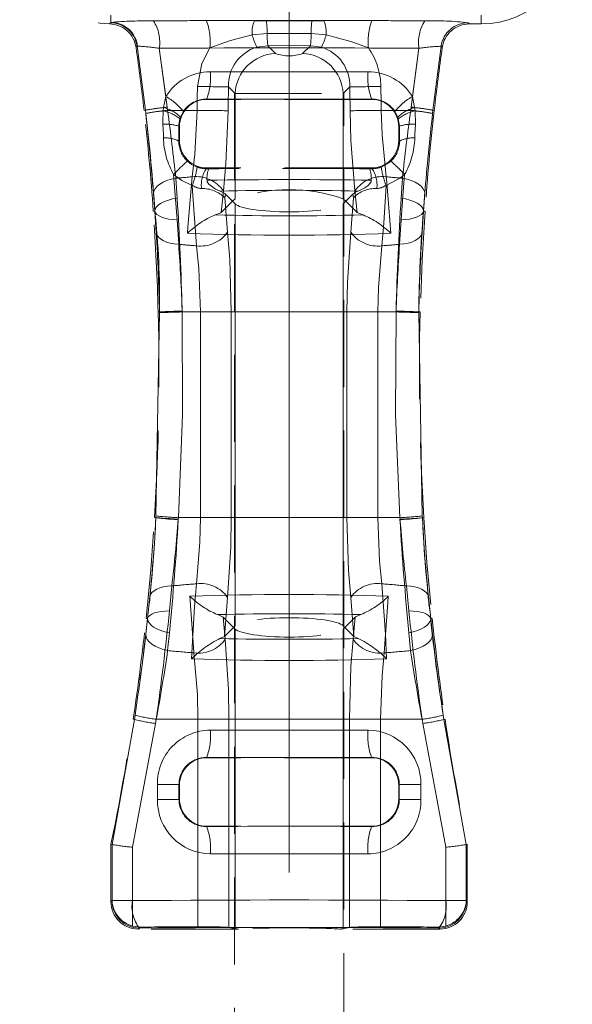
# Model space of a CAD drawing. Units: millimetres. Extents: x 0 to 507, y -3 to 297.
# Drawn here: x 227 to 235, y 240 to 254 of the extents above; entities that cross this region are included whole.
import ezdxf

# ---------------------------------------------------------------- set-up
doc = ezdxf.new("R2010")
doc.units = ezdxf.units.MM
for name, pattern in [('CENTERX2', [20.32, 12.7, -2.54, 2.54, -2.54]), ('HIDDEN', [1.905, 1.27, -0.635]), ('PHANTOM', [12.7, 6.35, -1.27, 1.27, -1.27, 1.27, -1.27])]:
    doc.linetypes.add(name, pattern=pattern)
doc.layers.add('FORMAT', color=7, linetype='Continuous')

msp = doc.modelspace()

# ---------------------------------------------------------------- linework, layer by layer
at = {"color": 7, "linetype": 'PHANTOM', "lineweight": 0}
for p, q in [((228.6911, 254.0662), (228.6911, 254.1696)), ((234.0911, 254.0436), (234.0911, 254.1696)), ((228.6911, 254.0662), (228.68, 254.0618)), ((228.6911, 254.1134), (228.6911, 254.0662)), ((230.9582, 254.091), (230.7832, 254.0912)), ((231.6239, 254.091), (230.9582, 254.091)), ((231.7989, 254.0912), (231.6239, 254.091)), ((233.9211, 254.0436), (233.9054, 254.0617)), ((234.0911, 254.1134), (234.0911, 254.0436)), ((230.7498, 253.8864), (230.9692, 253.9056)), ((230.9692, 253.9056), (231.6129, 253.9056)), ((231.6129, 253.9056), (231.8323, 253.8864)), ((229.0725, 253.7181), (229.0798, 253.7195)), ((229.0725, 253.7181), (229.1925, 252.7855)), ((230.8203, 253.7045), (230.9802, 253.726)), ((231.0938, 253.6124), (230.9802, 253.726)), ((231.6019, 253.726), (231.4883, 253.6124)), ((233.3897, 252.7855), (233.5096, 253.7181)), ((233.5096, 253.7181), (233.5253, 253.6998)), ((229.5105, 252.8306), (229.3962, 253.6884)), ((229.3962, 253.6884), (229.4917, 252.9846)), ((233.1859, 253.6884), (233.0716, 252.8306)), ((233.0904, 252.9846), (233.1859, 253.6884)), ((230.4054, 253.1267), (230.5032, 253.0289)), ((230.5032, 251.4946), (230.5032, 253.0289)), ((232.0789, 253.0289), (232.1767, 253.1267)), ((232.0789, 251.4946), (232.0789, 253.0289)), ((229.4593, 252.8244), (229.4917, 252.9846)), ((230.0876, 252.9471), (230.0908, 252.9439)), ((232.4913, 252.9439), (232.4945, 252.9471)), ((233.0904, 252.9846), (233.1228, 252.8244)), ((229.1925, 252.7855), (229.1736, 252.7833)), ((229.4539, 252.7758), (229.4593, 252.8244)), ((229.5161, 252.7833), (229.5105, 252.8306)), ((229.9477, 252.7833), (229.5161, 252.7833)), ((229.9477, 252.7833), (229.5161, 252.7833)), ((229.7475, 252.7681), (229.7057, 252.6853)), ((233.066, 252.7833), (232.6344, 252.7833)), ((233.066, 252.7833), (232.6344, 252.7833)), ((232.8764, 252.6853), (232.8346, 252.7681)), ((233.0716, 252.8306), (233.066, 252.7833)), ((233.1228, 252.8244), (233.1282, 252.7758)), ((233.1282, 252.7758), (233.1338, 252.5817)), ((233.3897, 252.7855), (233.4085, 252.7833)), ((229.7057, 252.6853), (229.6976, 252.6605)), ((232.8845, 252.6605), (232.8764, 252.6853)), ((232.9001, 252.5532), (232.8845, 252.6605)), ((229.6911, 252.5442), (229.6821, 252.5532)), ((232.9001, 252.5532), (232.8911, 252.5442)), ((229.6812, 252.3339), (229.6911, 252.3437)), ((232.8911, 252.3437), (232.9009, 252.3339)), ((229.6057, 251.8475), (229.6568, 251.1888)), ((230.0908, 251.9439), (230.0797, 251.9328)), ((232.5024, 251.9328), (232.4913, 251.9439)), ((229.6571, 251.504), (229.6369, 251.7934)), ((232.9452, 251.7934), (232.925, 251.504)), ((230.2996, 251.296), (230.3317, 251.6092)), ((232.2504, 251.6092), (232.2825, 251.296)), ((230.3509, 251.5086), (230.3925, 251.0084)), ((230.5032, 245.2684), (230.5032, 251.4194)), ((232.0789, 245.2684), (232.0789, 251.4194)), ((232.1896, 251.0084), (232.2312, 251.5086)), ((229.3314, 251.3157), (229.3084, 251.3136)), ((229.3305, 251.3147), (229.3084, 251.3136)), ((233.2508, 251.3157), (233.2737, 251.3136)), ((233.2516, 251.3147), (233.2737, 251.3136)), ((229.6568, 251.1888), (229.6789, 250.8299)), ((232.9032, 250.8299), (232.9253, 251.1888)), ((229.3995, 249.8445), (229.3791, 249.8439)), ((229.3995, 249.8445), (229.3791, 249.8439)), ((229.3995, 249.8445), (229.3998, 249.8335)), ((229.3998, 249.8335), (229.3995, 249.8445)), ((229.73, 249.8439), (229.7297, 249.8563)), ((229.7297, 249.8532), (229.73, 249.8439)), ((232.8521, 249.8439), (229.73, 249.8439)), ((229.73, 249.8439), (229.9955, 249.8439)), ((229.73, 249.8439), (229.9955, 249.8439)), ((232.8521, 249.8439), (229.73, 249.8439)), ((230.447, 249.8439), (229.9955, 249.8439)), ((229.9955, 246.8439), (229.9955, 249.8439)), ((230.447, 249.8439), (229.9955, 249.8439)), ((230.447, 249.8439), (230.447, 246.8439)), ((232.5866, 249.8439), (232.1351, 249.8439)), ((232.1351, 246.8439), (232.1351, 249.8439)), ((232.5866, 249.8439), (232.1351, 249.8439)), ((232.5866, 249.8439), (232.5866, 246.8439)), ((232.5866, 249.8439), (232.8521, 249.8439)), ((232.5866, 249.8439), (232.8521, 249.8439)), ((232.8524, 249.8563), (232.8521, 249.8439)), ((232.8521, 249.8439), (232.8524, 249.8532)), ((233.1823, 249.8335), (233.1826, 249.8445)), ((233.1826, 249.8445), (233.1823, 249.8335)), ((233.1826, 249.8445), (233.203, 249.8439)), ((233.1826, 249.8445), (233.203, 249.8439)), ((229.3998, 249.8335), (229.3477, 246.8683)), ((233.2344, 246.8683), (233.1823, 249.8335)), ((229.3461, 246.8427), (229.3261, 246.8439)), ((229.3461, 246.8427), (229.3261, 246.8439)), ((229.3477, 246.8683), (229.3461, 246.8427)), ((229.3461, 246.8427), (229.3477, 246.8683)), ((229.6732, 246.815), (229.6749, 246.8439)), ((229.6749, 246.8439), (229.6732, 246.8224)), ((232.9072, 246.8439), (229.6749, 246.8439)), ((229.6749, 246.8439), (229.9955, 246.8439)), ((229.6749, 246.8439), (229.9955, 246.8439)), ((232.9072, 246.8439), (229.6749, 246.8439)), ((230.447, 246.8439), (229.9955, 246.8439)), ((230.447, 246.8439), (229.9955, 246.8439)), ((232.5866, 246.8439), (232.1351, 246.8439)), ((232.5866, 246.8439), (232.1351, 246.8439)), ((232.5866, 246.8439), (232.9072, 246.8439)), ((232.5866, 246.8439), (232.9072, 246.8439)), ((232.9072, 246.8439), (232.9089, 246.815)), ((232.9089, 246.8224), (232.9072, 246.8439)), ((232.9089, 246.8224), (233.236, 246.8427)), ((233.236, 246.8427), (233.2344, 246.8683)), ((233.2344, 246.8683), (233.236, 246.8427)), ((233.236, 246.8427), (233.256, 246.8439)), ((233.236, 246.8427), (233.256, 246.8439)), ((229.5792, 245.8484), (229.5445, 245.4831)), ((233.0376, 245.4831), (233.0029, 245.8484)), ((230.3925, 245.6795), (230.3465, 245.1118)), ((232.2356, 245.1118), (232.1896, 245.6795)), ((230.3581, 245.0717), (230.3295, 245.3932)), ((232.2526, 245.3932), (232.224, 245.0717)), ((229.2241, 245.3724), (229.2031, 245.3742)), ((229.2255, 245.3714), (229.2031, 245.3742)), ((233.3566, 245.3714), (233.379, 245.3742)), ((233.358, 245.3724), (233.379, 245.3742)), ((229.5179, 244.9062), (229.5448, 245.1667)), ((230.5032, 245.2194), (230.5032, 240.8496)), ((232.0789, 245.2194), (232.0789, 240.8496)), ((233.0373, 245.1667), (233.0642, 244.9062)), ((229.0331, 243.9019), (228.7061, 242.0787)), ((229.0043, 242.0381), (229.3418, 243.8426)), ((229.0331, 243.9019), (229.0155, 243.9045)), ((229.3418, 243.8426), (229.3515, 243.9045)), ((229.3516, 243.9045), (229.3418, 243.8426)), ((229.9595, 243.9045), (229.3515, 243.9045)), ((229.9595, 243.9045), (229.3515, 243.9045)), ((229.3516, 243.9045), (233.2305, 243.9045)), ((229.3516, 243.9045), (233.2305, 243.9045)), ((230.4126, 243.9045), (229.9595, 243.9045)), ((229.9595, 243.9045), (229.9595, 240.8789)), ((230.4126, 243.9045), (229.9595, 243.9045)), ((230.4126, 240.8675), (230.4126, 243.9045)), ((232.6226, 243.9045), (232.1695, 243.9045)), ((232.1695, 243.9045), (232.1695, 240.8675)), ((232.6226, 243.9045), (232.1695, 243.9045)), ((233.2306, 243.9045), (232.6226, 243.9045)), ((232.6226, 240.8789), (232.6226, 243.9045)), ((233.2306, 243.9045), (232.6226, 243.9045)), ((233.2403, 243.8426), (233.2305, 243.9045)), ((233.2306, 243.9045), (233.2403, 243.8426)), ((233.2403, 243.8426), (233.5779, 242.0381)), ((233.549, 243.9019), (233.5666, 243.9045)), ((233.8761, 242.0787), (233.549, 243.9019)), ((230.0876, 243.3471), (230.0908, 243.3439)), ((232.4913, 243.3439), (232.4945, 243.3471)), ((229.683, 242.9522), (229.3687, 242.9522)), ((229.3687, 242.7356), (229.3687, 242.9522)), ((229.683, 242.9522), (229.3687, 242.9522)), ((229.6911, 242.9442), (229.683, 242.9522)), ((229.683, 242.9522), (229.683, 242.7356)), ((232.8991, 242.9522), (232.8911, 242.9442)), ((233.2134, 242.9522), (232.8991, 242.9522)), ((232.8991, 242.7356), (232.8991, 242.9522)), ((233.2134, 242.9522), (232.8991, 242.9522)), ((233.2134, 242.9522), (233.2134, 242.7356)), ((229.683, 242.7356), (229.3687, 242.7356)), ((229.683, 242.7356), (229.3687, 242.7356)), ((229.683, 242.7356), (229.6911, 242.7437)), ((232.8911, 242.7437), (232.8991, 242.7356)), ((233.2134, 242.7356), (232.8991, 242.7356)), ((233.2134, 242.7356), (232.8991, 242.7356)), ((230.0908, 242.3439), (230.0876, 242.3407)), ((232.4945, 242.3407), (232.4913, 242.3439)), ((229.0043, 240.8888), (229.0043, 242.0381)), ((229.0043, 242.0381), (229.0043, 241.2588)), ((233.5779, 242.0381), (233.5779, 240.8888)), ((233.5779, 241.2588), (233.5779, 242.0381)), ((228.7061, 241.2588), (228.6911, 241.2437)), ((229.0043, 241.2588), (228.7061, 241.2588)), ((229.0043, 241.2588), (228.7061, 241.2588)), ((233.876, 241.2588), (233.5779, 241.2588)), ((233.876, 241.2588), (233.5779, 241.2588)), ((233.8911, 241.2437), (233.876, 241.2588)), ((229.0908, 240.8439), (229.1199, 240.8731)), ((229.1059, 240.859), (229.0908, 240.8439)), ((233.4622, 240.8731), (233.4913, 240.8439)), ((233.4913, 240.8439), (233.4762, 240.859))]:
    msp.add_line(p, q, dxfattribs=at)
at = {"color": 7, "linetype": 'HIDDEN', "lineweight": 0}
for p, q in [((234.0911, 254.0436), (233.9211, 254.0436)), ((230.4911, 253.0289), (232.0911, 253.0289)), ((230.4911, 253.0289), (230.4911, 203.0289)), ((232.0911, 203.0289), (232.0911, 253.0289)), ((232.4913, 252.9439), (230.0908, 252.9439)), ((229.6911, 252.5442), (229.6911, 252.3437)), ((232.8911, 252.5442), (232.8911, 252.3437)), ((230.0797, 251.9328), (230.1168, 251.9325)), ((232.4913, 251.9439), (230.0908, 251.9439)), ((232.4653, 251.9325), (232.5024, 251.9328)), ((230.3623, 251.5603), (230.4652, 251.4575)), ((232.117, 251.4575), (232.2198, 251.5603)), ((230.4652, 251.4575), (230.2996, 251.296)), ((230.5032, 251.4946), (230.4652, 251.4575)), ((230.4652, 251.4575), (230.5032, 251.4194)), ((232.117, 251.4575), (232.0789, 251.4946)), ((232.0789, 251.4194), (232.117, 251.4575)), ((232.2825, 251.296), (232.117, 251.4575)), ((230.4787, 245.2439), (230.3295, 245.3932)), ((232.2526, 245.3932), (232.1034, 245.2439)), ((230.4787, 245.2439), (230.3465, 245.1118)), ((230.5032, 245.2684), (230.4787, 245.2439)), ((230.5032, 245.2194), (230.4787, 245.2439)), ((232.1034, 245.2439), (232.0789, 245.2684)), ((232.1034, 245.2439), (232.0789, 245.2194)), ((232.2356, 245.1118), (232.1034, 245.2439)), ((230.3465, 245.1118), (230.2816, 245.0813)), ((232.3005, 245.0813), (232.2356, 245.1118)), ((232.4913, 243.3439), (230.0908, 243.3439)), ((229.6911, 242.9442), (229.6911, 242.7437)), ((232.8911, 242.9442), (232.8911, 242.7437)), ((232.4913, 242.3439), (230.0908, 242.3439)), ((228.7061, 242.0787), (228.6911, 242.0803)), ((228.6911, 241.2437), (228.6911, 242.0803)), ((228.7061, 242.0787), (228.7061, 242.0787)), ((228.7061, 242.0787), (228.7061, 241.2588)), ((233.876, 242.0787), (233.8761, 242.0787)), ((233.876, 241.2588), (233.876, 242.0787)), ((233.8761, 242.0787), (233.8911, 242.0803)), ((233.8911, 242.0803), (233.8911, 241.2437)), ((229.1199, 240.8731), (229.0043, 240.8888)), ((230.5494, 240.8439), (229.0908, 240.8439)), ((230.5032, 240.8496), (230.4126, 240.8675)), ((233.4913, 240.8439), (232.0327, 240.8439)), ((232.1695, 240.8675), (232.0789, 240.8496)), ((233.5779, 240.8888), (233.4622, 240.8731))]:
    msp.add_line(p, q, dxfattribs=at)
at = {"color": 7, "linetype": 'PHANTOM', "lineweight": 0, "flags": 128}
for points in [[(228.68, 254.0618), (228.6738, 254.0526), (228.6679, 254.0438)], [(228.6679, 254.0438), (228.6738, 254.0526), (228.68, 254.0618)], [(230.7832, 254.0912), (230.4354, 254.0928), (230.0832, 254.0928)], [(230.7832, 254.0912), (230.4354, 254.0928), (230.0832, 254.0928)], [(232.4989, 254.0928), (232.1519, 254.0928), (231.7989, 254.0912)], [(232.4989, 254.0928), (232.1519, 254.0928), (231.7989, 254.0912)], [(230.1346, 253.693), (230.4366, 253.8029), (230.7498, 253.8864)], [(230.1346, 253.693), (230.4366, 253.8029), (230.7498, 253.8864)], [(231.8323, 253.8864), (232.1917, 253.7866), (232.4475, 253.693)], [(231.8323, 253.8864), (232.1917, 253.7866), (232.4475, 253.693)], [(229.0568, 253.7), (229.0644, 253.7088), (229.0725, 253.7181)], [(229.0725, 253.7181), (229.0644, 253.7088), (229.0568, 253.7)], [(230.9802, 253.726), (231.2911, 253.727), (231.6019, 253.726)], [(230.9802, 253.726), (231.2911, 253.727), (231.6019, 253.726)], [(231.6019, 253.726), (231.613, 253.726), (231.7618, 253.7045)], [(231.6019, 253.726), (231.613, 253.726), (231.7618, 253.7045)], [(230.1346, 253.693), (230.0156, 253.4687), (229.9521, 253.1316)], [(230.1346, 253.693), (230.0156, 253.4687), (229.9521, 253.1316)], [(229.1925, 252.7855), (229.1925, 252.7854), (229.1977, 252.7389)], [(229.1978, 252.7385), (229.1925, 252.7854), (229.1925, 252.7855)], [(229.1978, 252.7385), (229.1925, 252.7854), (229.1925, 252.7855)], [(229.1925, 252.7855), (229.1925, 252.7854), (229.1977, 252.7389)], [(229.4483, 252.5817), (229.447, 252.6229), (229.4539, 252.7758)], [(229.4483, 252.5817), (229.447, 252.6229), (229.4539, 252.7758)], [(229.9477, 252.7833), (229.9136, 252.1434), (229.875, 251.8143)], [(229.9477, 252.7833), (229.9136, 252.1434), (229.875, 251.8143)], [(230.3317, 251.6092), (230.3685, 252.0058), (230.4011, 252.7784)], [(230.3317, 251.6092), (230.3685, 252.0058), (230.4011, 252.7784)], [(232.181, 252.7784), (232.1933, 252.3461), (232.2504, 251.6092)], [(232.181, 252.7784), (232.1933, 252.3461), (232.2504, 251.6092)], [(232.7071, 251.8143), (232.6474, 252.4254), (232.6344, 252.7833)], [(232.7071, 251.8143), (232.6474, 252.4254), (232.6344, 252.7833)], [(233.3897, 252.7855), (233.3897, 252.7854), (233.3843, 252.7385)], [(233.3897, 252.7855), (233.3897, 252.7854), (233.3843, 252.7385)], [(233.3844, 252.7389), (233.3897, 252.7854), (233.3897, 252.7855)], [(233.3844, 252.7389), (233.3897, 252.7854), (233.3897, 252.7855)], [(229.4575, 252.3816), (229.455, 252.4363), (229.4483, 252.5817)], [(229.4575, 252.3816), (229.455, 252.4363), (229.4483, 252.5817)], [(229.6976, 252.6605), (229.6828, 252.5758), (229.6821, 252.5532)], [(229.6976, 252.6605), (229.6828, 252.5758), (229.6821, 252.5532)], [(233.1338, 252.5817), (233.1271, 252.4366), (233.1246, 252.3816)], [(233.1338, 252.5817), (233.1271, 252.4366), (233.1246, 252.3816)], [(229.6821, 252.5532), (229.6815, 252.3937), (229.6812, 252.3339)], [(229.6821, 252.5532), (229.6815, 252.3937), (229.6812, 252.3339)], [(232.9009, 252.3339), (232.9006, 252.394), (232.9001, 252.5532)], [(232.9009, 252.3339), (232.9006, 252.394), (232.9001, 252.5532)], [(229.8052, 252.0422), (229.8682, 251.9935), (229.9471, 251.956)], [(229.8052, 252.0422), (229.8682, 251.9935), (229.9471, 251.956)], [(232.635, 251.956), (232.7464, 252.0161), (232.7769, 252.0422)], [(232.635, 251.956), (232.7464, 252.0161), (232.7769, 252.0422)], [(229.877, 251.6901), (229.7263, 251.759), (229.6057, 251.8475)], [(229.877, 251.6901), (229.7263, 251.759), (229.6057, 251.8475)], [(232.9764, 251.8475), (232.918, 251.8001), (232.7051, 251.6901)], [(232.9764, 251.8475), (232.918, 251.8001), (232.7051, 251.6901)], [(232.9253, 251.1888), (232.956, 251.5994), (232.9764, 251.8475)], [(232.9253, 251.1888), (232.956, 251.5994), (232.9764, 251.8475)], [(229.6369, 251.7934), (229.5703, 251.7797), (229.5079, 251.7605), (229.4516, 251.7363), (229.4031, 251.7078), (229.3638, 251.6759), (229.3349, 251.6416), (229.3172, 251.6058), (229.3114, 251.5697)], [(229.6369, 251.7934), (229.5703, 251.7797), (229.5079, 251.7605), (229.4516, 251.7363), (229.4031, 251.7078), (229.3638, 251.6759), (229.3349, 251.6416), (229.3172, 251.6058), (229.3114, 251.5697)], [(229.875, 251.8143), (229.8122, 251.0807), (229.8064, 250.9912)], [(229.875, 251.8143), (229.8122, 251.0807), (229.8064, 250.9912)], [(232.7757, 250.9912), (232.7157, 251.7324), (232.7071, 251.8143)], [(232.7757, 250.9912), (232.7157, 251.7324), (232.7071, 251.8143)], [(232.9452, 251.7934), (233.0118, 251.7797), (233.0742, 251.7605), (233.1305, 251.7363), (233.179, 251.7078), (233.2183, 251.6759), (233.2472, 251.6416), (233.2649, 251.6058), (233.2707, 251.5697)], [(232.9452, 251.7934), (233.0118, 251.7797), (233.0742, 251.7605), (233.1305, 251.7363), (233.179, 251.7078), (233.2183, 251.6759), (233.2472, 251.6416), (233.2649, 251.6058), (233.2707, 251.5697)], [(229.3114, 251.5697), (229.3305, 251.3147), (229.3305, 251.3147)], [(229.3114, 251.5697), (229.3305, 251.3147), (229.3305, 251.3147)], [(229.9385, 250.808), (229.8846, 251.5413), (229.877, 251.6901)], [(229.9385, 250.808), (229.8846, 251.5413), (229.877, 251.6901)], [(232.7051, 251.6901), (232.6717, 251.1404), (232.6436, 250.808)], [(232.7051, 251.6901), (232.6717, 251.1404), (232.6436, 250.808)], [(233.2735, 251.6017), (233.2508, 251.3157), (233.2508, 251.3157), (233.2508, 251.3157)], [(233.2735, 251.6017), (233.2508, 251.3157), (233.2508, 251.3157), (233.2508, 251.3157)], [(233.2516, 251.3147), (233.2516, 251.3147), (233.2707, 251.5697)], [(233.2516, 251.3147), (233.2516, 251.3147), (233.2707, 251.5697)], [(229.6571, 251.504), (229.5909, 251.4924), (229.5288, 251.4761), (229.4726, 251.4556), (229.424, 251.4315), (229.3845, 251.4046), (229.3552, 251.3755), (229.337, 251.3453), (229.3305, 251.3147)], [(229.6571, 251.504), (229.5909, 251.4924), (229.5288, 251.4761), (229.4726, 251.4556), (229.424, 251.4315), (229.3845, 251.4046), (229.3552, 251.3755), (229.337, 251.3453), (229.3305, 251.3147)], [(232.925, 251.504), (232.9912, 251.4924), (233.0534, 251.4761), (233.1095, 251.4556), (233.1581, 251.4315), (233.1976, 251.4046), (233.2269, 251.3755), (233.2451, 251.3453), (233.2516, 251.3147)], [(232.925, 251.504), (232.9912, 251.4924), (233.0534, 251.4761), (233.1095, 251.4556), (233.1581, 251.4315), (233.1976, 251.4046), (233.2269, 251.3755), (233.2451, 251.3453), (233.2516, 251.3147)], [(229.3519, 250.9992), (229.3314, 251.3157), (229.3314, 251.3157)], [(229.6568, 251.1888), (229.5934, 251.1918), (229.5337, 251.1991), (229.4792, 251.2106), (229.4316, 251.2259), (229.392, 251.2446), (229.3616, 251.2662), (229.3412, 251.2901), (229.3314, 251.3157)], [(229.6568, 251.1888), (229.5934, 251.1918), (229.5337, 251.1991), (229.4792, 251.2106), (229.4316, 251.2259), (229.392, 251.2446), (229.3616, 251.2662), (229.3412, 251.2901), (229.3314, 251.3157)], [(229.3519, 250.9992), (229.3314, 251.3157), (229.3314, 251.3157)], [(233.2508, 251.3157), (233.2409, 251.2901), (233.2205, 251.2662), (233.1901, 251.2446), (233.1505, 251.2259), (233.1029, 251.2106), (233.0485, 251.1991), (232.9887, 251.1918), (232.9253, 251.1888)], [(233.2508, 251.3157), (233.2409, 251.2901), (233.2205, 251.2662), (233.1901, 251.2446), (233.1505, 251.2259), (233.1029, 251.2106), (233.0485, 251.1991), (232.9887, 251.1918), (232.9253, 251.1888)], [(233.2508, 251.3157), (233.2508, 251.3157), (233.2302, 250.9992)], [(233.2508, 251.3157), (233.2508, 251.3157), (233.2302, 250.9992)], [(229.6789, 250.8299), (229.6152, 250.8358), (229.5551, 250.847), (229.5005, 250.8632), (229.4526, 250.8839), (229.4128, 250.9086), (229.3823, 250.9365), (229.3618, 250.967), (229.3519, 250.9992)], [(229.6789, 250.8299), (229.6152, 250.8358), (229.5551, 250.847), (229.5005, 250.8632), (229.4526, 250.8839), (229.4128, 250.9086), (229.3823, 250.9365), (229.3618, 250.967), (229.3519, 250.9992)], [(230.3925, 251.0084), (230.4242, 250.6122), (230.447, 249.8439)], [(230.3925, 251.0084), (230.4242, 250.6122), (230.447, 249.8439)], [(232.1351, 249.8439), (232.1422, 250.2763), (232.1896, 251.0084)], [(232.1351, 249.8439), (232.1422, 250.2763), (232.1896, 251.0084)], [(233.2302, 250.9992), (233.2203, 250.967), (233.1998, 250.9365), (233.1693, 250.9086), (233.1295, 250.8839), (233.0817, 250.8632), (233.027, 250.847), (232.967, 250.8358), (232.9032, 250.8299)], [(233.2302, 250.9992), (233.2203, 250.967), (233.1998, 250.9365), (233.1693, 250.9086), (233.1295, 250.8839), (233.0817, 250.8632), (233.027, 250.847), (232.967, 250.8358), (232.9032, 250.8299)], [(229.9955, 249.8439), (229.9716, 250.4796), (229.9385, 250.808)], [(229.9955, 249.8439), (229.9716, 250.4796), (229.9385, 250.808)], [(232.6436, 250.808), (232.594, 250.2016), (232.5866, 249.8439)], [(232.6436, 250.808), (232.594, 250.2016), (232.5866, 249.8439)], [(229.7297, 249.8532), (229.664, 249.8514), (229.6023, 249.8498), (229.5462, 249.8483), (229.4974, 249.847), (229.4573, 249.846), (229.4271, 249.8452), (229.4077, 249.8447), (229.3995, 249.8445)], [(229.7297, 249.8532), (229.664, 249.8514), (229.6023, 249.8498), (229.5462, 249.8483), (229.4974, 249.847), (229.4573, 249.846), (229.4271, 249.8452), (229.4077, 249.8447), (229.3995, 249.8445)], [(229.6749, 246.8439), (229.7369, 248.3416), (229.73, 249.8439)], [(229.73, 249.8439), (229.7369, 248.3449), (229.6749, 246.8439)], [(229.73, 249.8439), (229.7369, 248.3449), (229.6749, 246.8439)], [(229.6749, 246.8439), (229.7369, 248.3416), (229.73, 249.8439)], [(232.8521, 249.8439), (232.8452, 248.3449), (232.9072, 246.8439)], [(232.9072, 246.8439), (232.8452, 248.3416), (232.8521, 249.8439)], [(232.9072, 246.8439), (232.8452, 248.3416), (232.8521, 249.8439)], [(232.8521, 249.8439), (232.8452, 248.3449), (232.9072, 246.8439)], [(233.1826, 249.8445), (233.1745, 249.8447), (233.155, 249.8452), (233.1248, 249.846), (233.0847, 249.847), (233.036, 249.8483), (232.9799, 249.8498), (232.9181, 249.8514), (232.8524, 249.8532)], [(233.1826, 249.8445), (233.1745, 249.8447), (233.155, 249.8452), (233.1248, 249.846), (233.0847, 249.847), (233.036, 249.8483), (232.9799, 249.8498), (232.9181, 249.8514), (232.8524, 249.8532)], [(229.6732, 246.8224), (229.6081, 246.8264), (229.5468, 246.8302), (229.4913, 246.8336), (229.443, 246.8366), (229.4033, 246.8391), (229.3734, 246.841), (229.3542, 246.8422), (229.3461, 246.8427)], [(229.6732, 246.8224), (229.6081, 246.8264), (229.5468, 246.8302), (229.4913, 246.8336), (229.443, 246.8366), (229.4033, 246.8391), (229.3734, 246.841), (229.3542, 246.8422), (229.3461, 246.8427)], [(229.9385, 245.8799), (229.9881, 246.4862), (229.9955, 246.8439)], [(229.9385, 245.8799), (229.9881, 246.4862), (229.9955, 246.8439)], [(230.447, 246.8439), (230.4399, 246.4115), (230.3925, 245.6795)], [(230.447, 246.8439), (230.4399, 246.4115), (230.3925, 245.6795)], [(232.1896, 245.6795), (232.1579, 246.0756), (232.1351, 246.8439)], [(232.1896, 245.6795), (232.1579, 246.0756), (232.1351, 246.8439)], [(232.5866, 246.8439), (232.6105, 246.2082), (232.6436, 245.8799)], [(232.5866, 246.8439), (232.6105, 246.2082), (232.6436, 245.8799)], [(229.5792, 245.8484), (229.5172, 245.8441), (229.4587, 245.8347), (229.4054, 245.8205), (229.3586, 245.8018), (229.3196, 245.7791), (229.2893, 245.7531), (229.2686, 245.7243), (229.258, 245.6936)], [(229.5792, 245.8484), (229.5172, 245.8441), (229.4587, 245.8347), (229.4054, 245.8205), (229.3586, 245.8018), (229.3196, 245.7791), (229.2893, 245.7531), (229.2686, 245.7243), (229.258, 245.6936)], [(229.8681, 244.7861), (229.9104, 245.5474), (229.9385, 245.8799)], [(229.8681, 244.7861), (229.9104, 245.5474), (229.9385, 245.8799)], [(232.6436, 245.8799), (232.6975, 245.1466), (232.714, 244.7861)], [(232.6436, 245.8799), (232.6975, 245.1466), (232.714, 244.7861)], [(233.3241, 245.6936), (233.3135, 245.7243), (233.2928, 245.7531), (233.2625, 245.7791), (233.2235, 245.8018), (233.1767, 245.8205), (233.1234, 245.8347), (233.065, 245.8441), (233.0029, 245.8484)], [(233.3241, 245.6936), (233.3135, 245.7243), (233.2928, 245.7531), (233.2625, 245.7791), (233.2235, 245.8018), (233.1767, 245.8205), (233.1234, 245.8347), (233.065, 245.8441), (233.0029, 245.8484)], [(229.2255, 245.3714), (229.2255, 245.3714), (229.258, 245.6936)], [(229.2255, 245.3714), (229.2255, 245.3714), (229.258, 245.6936)], [(229.8438, 245.6981), (229.8946, 244.9566), (229.9024, 244.8714)], [(229.8438, 245.6981), (229.8946, 244.9566), (229.9024, 244.8714)], [(232.6797, 244.8714), (232.7335, 245.6048), (232.7384, 245.6981)], [(232.6797, 244.8714), (232.7335, 245.6048), (232.7384, 245.6981)], [(233.3241, 245.6936), (233.3566, 245.3714), (233.3566, 245.3714)], [(233.3241, 245.6936), (233.3566, 245.3714), (233.3566, 245.3714)], [(229.5445, 245.4831), (229.4827, 245.482), (229.4245, 245.4766), (229.3715, 245.4672), (229.325, 245.454), (229.2863, 245.4374), (229.2563, 245.4177), (229.2359, 245.3955), (229.2255, 245.3714)], [(229.5445, 245.4831), (229.4827, 245.482), (229.4245, 245.4766), (229.3715, 245.4672), (229.325, 245.454), (229.2863, 245.4374), (229.2563, 245.4177), (229.2359, 245.3955), (229.2255, 245.3714)], [(233.3566, 245.3714), (233.3462, 245.3955), (233.3258, 245.4177), (233.2958, 245.4374), (233.2571, 245.454), (233.2106, 245.4672), (233.1576, 245.4766), (233.0994, 245.482), (233.0376, 245.4831)], [(233.3566, 245.3714), (233.3462, 245.3955), (233.3258, 245.4177), (233.2958, 245.4374), (233.2571, 245.454), (233.2106, 245.4672), (233.1576, 245.4766), (233.0994, 245.482), (233.0376, 245.4831)], [(229.1142, 244.4745), (229.1349, 244.6225), (229.1828, 245.003), (229.2255, 245.3714), (229.2255, 245.3714), (229.2255, 245.3714)], [(229.1142, 244.4745), (229.1349, 244.6225), (229.1828, 245.003), (229.2255, 245.3714), (229.2255, 245.3714), (229.2255, 245.3714)], [(229.2241, 245.3724), (229.2241, 245.3724), (229.1988, 245.143)], [(229.2241, 245.3724), (229.2241, 245.3724), (229.1988, 245.143)], [(229.5448, 245.1667), (229.4788, 245.1808), (229.4171, 245.1997), (229.3615, 245.2226), (229.3136, 245.249), (229.275, 245.2781), (229.2467, 245.309), (229.2296, 245.3408), (229.2241, 245.3724)], [(229.5448, 245.1667), (229.4788, 245.1808), (229.4171, 245.1997), (229.3615, 245.2226), (229.3136, 245.249), (229.275, 245.2781), (229.2467, 245.309), (229.2296, 245.3408), (229.2241, 245.3724)], [(233.0373, 245.1667), (233.1033, 245.1808), (233.165, 245.1997), (233.2206, 245.2226), (233.2685, 245.249), (233.3071, 245.2781), (233.3354, 245.309), (233.3525, 245.3408), (233.358, 245.3724)], [(233.0373, 245.1667), (233.1033, 245.1808), (233.165, 245.1997), (233.2206, 245.2226), (233.2685, 245.249), (233.3071, 245.2781), (233.3354, 245.309), (233.3525, 245.3408), (233.358, 245.3724)], [(233.3833, 245.143), (233.358, 245.3724), (233.358, 245.3724)], [(233.3833, 245.143), (233.358, 245.3724), (233.358, 245.3724)], [(229.5179, 244.9062), (229.4516, 244.9221), (229.3896, 244.9435), (229.3339, 244.9699), (229.2861, 245.0003), (229.2477, 245.0338), (229.2199, 245.0695), (229.2034, 245.1063), (229.1988, 245.143)], [(229.5179, 244.9062), (229.4516, 244.9221), (229.3896, 244.9435), (229.3339, 244.9699), (229.2861, 245.0003), (229.2477, 245.0338), (229.2199, 245.0695), (229.2034, 245.1063), (229.1988, 245.143)], [(233.0642, 244.9062), (233.1305, 244.9221), (233.1925, 244.9435), (233.2482, 244.9699), (233.296, 245.0003), (233.3344, 245.0338), (233.3622, 245.0695), (233.3787, 245.1063), (233.3833, 245.143)], [(233.0642, 244.9062), (233.1305, 244.9221), (233.1925, 244.9435), (233.2482, 244.9699), (233.296, 245.0003), (233.3344, 245.0338), (233.3622, 245.0695), (233.3787, 245.1063), (233.3833, 245.143)], [(230.4126, 243.9045), (230.4056, 244.3374), (230.3581, 245.0717)], [(230.4126, 243.9045), (230.4056, 244.3374), (230.3581, 245.0717)], [(232.224, 245.0717), (232.1923, 244.6751), (232.1695, 243.9045)], [(232.224, 245.0717), (232.1923, 244.6751), (232.1695, 243.9045)], [(229.9024, 244.8714), (229.9521, 244.2628), (229.9595, 243.9045)], [(229.9024, 244.8714), (229.9521, 244.2628), (229.9595, 243.9045)], [(232.6226, 243.9045), (232.6465, 244.5425), (232.6797, 244.8714)], [(232.6226, 243.9045), (232.6465, 244.5425), (232.6797, 244.8714)], [(229.0331, 243.9019), (229.0331, 243.9019), (229.0424, 243.9634)], [(229.0331, 243.9019), (229.0331, 243.9019), (229.0424, 243.9634)], [(229.0422, 243.9628), (229.0331, 243.9019), (229.0331, 243.9019)], [(229.0422, 243.9628), (229.0331, 243.9019), (229.0331, 243.9019)], [(233.5397, 243.9634), (233.549, 243.9019), (233.549, 243.9019)], [(233.5397, 243.9634), (233.549, 243.9019), (233.549, 243.9019)], [(233.549, 243.9019), (233.549, 243.9019), (233.5399, 243.9628)], [(233.549, 243.9019), (233.549, 243.9019), (233.5399, 243.9628)]]:
    msp.add_lwpolyline(points, dxfattribs=at)
at = {"color": 7, "linetype": 'HIDDEN', "lineweight": 0, "flags": 128}
for points in [[(230.0922, 251.7647), (230.0962, 251.74), (230.1172, 251.7081), (230.2153, 251.6356), (230.2831, 251.6066)], [(232.299, 251.6066), (232.3979, 251.654), (232.4472, 251.6907), (232.4862, 251.7407), (232.4899, 251.7647)], [(230.2831, 251.6066), (230.3544, 251.5734), (230.3623, 251.5603)], [(230.3623, 251.5603), (230.3512, 251.5099), (230.3509, 251.5086)], [(232.2198, 251.5603), (232.2637, 251.5948), (232.299, 251.6066)], [(232.2312, 251.5086), (232.2309, 251.5099), (232.2198, 251.5603)], [(230.2124, 251.2586), (230.2939, 251.2911), (230.2996, 251.296)], [(232.2825, 251.296), (232.3538, 251.2629), (232.3697, 251.2586)], [(233.2737, 251.3136), (233.2317, 250.6059), (233.203, 249.8439)], [(229.2031, 245.3742), (229.2704, 246.082), (229.3261, 246.8439)], [(233.256, 246.8439), (233.3026, 246.1925), (233.379, 245.3742)], [(230.3295, 245.3932), (230.2588, 245.4263), (230.245, 245.43)], [(232.3371, 245.43), (232.2574, 245.3974), (232.2526, 245.3932)]]:
    msp.add_lwpolyline(points, dxfattribs=at)
at = {"color": 7, "linetype": 'HIDDEN', "lineweight": 0}
for centre, radius, start, end in [((228.6911, 255.3763), 1.3327, 180, 269.00367), ((234.0911, 255.3763), 1.3327, 270, 0), ((228.661, 253.6442), 0.3997, 8.03558, 89.00923), ((233.9211, 253.6439), 0.3997, 89.99442, 171.965), ((195.3911, 248.9439), 34, 6.48385, 8.04122), ((267.1911, 248.9439), 34, 171.95923, 173.51615), ((195.3925, 248.9441), 33.9985, 3.99653, 6.48391), ((189.7371, 248.3136), 39.708, 4.70353, 6.39871), ((272.7852, 248.3194), 39.6479, 173.59993, 175.29768), ((267.1879, 248.9442), 33.9968, 173.51603, 176.00353), ((230.5051, 251.7898), 0.4136, 159.82194, 183.48346), ((231.2911, -22.7189), 274.6539, 89.755039, 90.244961), ((232.0771, 251.7898), 0.4136, 356.51586, 20.17874), ((232.4972, 252.354), 0.4213, 270.71573, 289.1013), ((231.2911, 249.2375), 2.3907, 70.75883, 109.24117), ((195.389, 248.9438), 34.0021, 1.51692, 3.99651), ((230.7161, 250.0523), 1.3073, 112.6642, 134.09446), ((231.866, 250.0523), 1.3073, 45.90554, 67.3358), ((198.0303, 249.1295), 31.3774, 1.30572, 3.41619), ((264.5248, 249.1306), 31.3504, 176.58289, 178.69516), ((195.3911, 248.9439), 34, 356.45889, 1.51683), ((267.1911, 248.9439), 34, 178.48317, 183.54111), ((206.8857, 247.9883), 22.4897, 354.14356, 357.08004), ((255.7157, 247.9898), 22.5089, 182.9212, 185.85518), ((230.7515, 246.6226), 1.2957, 225.52354, 246.98729), ((231.8306, 246.6226), 1.2957, 293.01271, 314.47646), ((195.395, 248.9434), 33.996, 351.47624, 353.97352), ((267.1891, 248.9437), 33.998, 186.02656, 188.52368), ((190.2703, 249.7057), 39.195, 351.57458, 353.31506), ((272.3884, 249.7159), 39.2722, 186.68666, 188.42372), ((230.9672, 243.6836), 1.5568, 116.12805, 134.90975), ((231.615, 243.6836), 1.5568, 45.09025, 63.87195), ((195.3911, 248.9439), 34, 348.35351, 351.47637), ((267.1911, 248.9439), 34, 188.52363, 191.64649), ((229.3044, 245.3562), 3.3317, 259.65493, 264.8309), ((233.2777, 245.3562), 3.3317, 275.1691, 280.34507)]:
    msp.add_arc(centre, radius, start, end, dxfattribs=at)
at = {"color": 7, "linetype": 'PHANTOM', "lineweight": 0}
for centre, radius, start, end in [((228.6762, 253.6615), 0.4003, 8.13581, 89.45157), ((229.2099, 248.1843), 5.9047, 89.0094, 95.04129), ((229.2099, 248.1843), 5.9047, 89.0094, 95.04129), ((228.6849, 253.668), 0.3983, 7.43886, 89.10912), ((228.818, 253.7753), 0.5847, 351.44948, 32.34329), ((229.253, 253.7829), 0.8862, 354.18239, 20.46995), ((231.234, 253.9125), 0.4849, 158.38367, 183.09292), ((229.799, 253.9293), 1.1704, 358.84149, 7.94291), ((232.783, 253.9293), 1.1703, 172.05638, 181.15922), ((231.3481, 253.9125), 0.4849, 356.90708, 21.61633), ((233.3291, 253.7829), 0.8862, 159.53005, 185.81761), ((233.7641, 253.7753), 0.5847, 147.65671, 188.55052), ((233.3958, 249.46), 4.6299, 83.68046, 91.55558), ((233.3958, 249.46), 4.6299, 83.68046, 91.55558), ((233.9059, 253.6614), 0.4003, 90.06869, 171.86374), ((231.8701, 254.2159), 1.1678, 196.392, 205.97488), ((232.6178, 253.9164), 1.6486, 180.37394, 186.62941), ((229.9637, 253.9164), 1.6493, 353.37185, 359.6248), ((230.712, 254.2159), 1.1678, 334.02512, 343.608), ((228.9498, 250.7753), 2.9471, 81.28838, 87.47302), ((228.9498, 250.7753), 2.9471, 81.28838, 87.47302), ((233.5552, 251.4398), 2.2787, 91.14697, 99.32772), ((233.5552, 251.4398), 2.2787, 91.14697, 99.32772), ((230.9885, 253.1458), 0.5835, 106.75925, 181.87579), ((231.1152, 253), 0.6127, 92.0019, 177.30455), ((231.2911, 254.156), 0.5783, 250.05989, 289.94011), ((231.4669, 253), 0.6127, 2.69545, 87.9981), ((231.5921, 253.1447), 0.5849, 358.23108, 73.13388), ((231.6366, 253.1191), 0.9934, 0.72352, 35.29325), ((230.1395, 252.5866), 0.7603, 90.04712, 148.42923), ((229.2542, 253.257), 0.8891, 339.60107, 5.79911), ((233.3279, 253.257), 0.8891, 174.20089, 200.39893), ((232.442, 252.5854), 0.7614, 31.61965, 89.904), ((231.1605, 343.6788), 90.5553, 269.235394, 269.52219), ((231.4216, 343.6788), 90.5553, 270.47781, 270.764606), ((229.0928, 252.2539), 0.8325, 38.14956, 61.37276), ((230.0818, 252.5456), 0.4016, 89.16723, 146.34211), ((232.5005, 252.5459), 0.4012, 33.63193, 90.85872), ((233.4893, 252.2539), 0.8325, 118.62676, 141.85092), ((229.8502, 249.2942), 3.5527, 95.48646, 100.66919), ((229.7312, 250.0283), 2.8093, 95.55499, 101.05654), ((229.8572, 249.1713), 3.628, 95.39467, 100.47327), ((229.713, 250.1012), 2.6871, 95.53264, 101.05347), ((202.1954, 249.4865), 27.1975, 3.85639, 6.86727), ((229.3385, 252.2171), 0.5705, 50.9987, 78.3322), ((229.3099, 252.2718), 0.5724, 46.24846, 74.87147), ((202.7678, 249.0188), 27.0119, 5.8956, 8.01104), ((231.1567, 343.3859), 90.6106, 269.2355, 269.522246), ((231.4254, 343.3859), 90.6106, 270.477754, 270.7645), ((233.2722, 252.2718), 0.5724, 105.12853, 133.75154), ((233.2436, 252.2171), 0.5705, 101.6678, 129.0013), ((259.7765, 249.0234), 26.9738, 171.98747, 174.10589), ((232.7249, 249.1713), 3.628, 79.52673, 84.60533), ((232.7319, 249.2942), 3.5527, 79.33081, 84.51354), ((232.8509, 250.0283), 2.8093, 78.94346, 84.44501), ((232.8691, 250.1012), 2.6871, 78.94653, 84.46736), ((229.4826, 251.8903), 0.6922, 73.25381, 92.84008), ((233.0995, 251.8903), 0.6922, 87.15992, 106.74619), ((229.4865, 251.9698), 0.4129, 61.85662, 94.02861), ((230.5719, 252.4034), 1.1147, 181.11667, 209.91009), ((230.077, 252.3299), 0.3958, 179.42977, 226.64016), ((232.506, 252.3296), 0.395, 313.30881, 0.62175), ((233.0956, 251.9698), 0.4129, 85.97183, 118.14278), ((231.9605, 252.4172), 1.1647, 330.72068, 358.25257), ((231.3318, 250.2777), 2.3332, 130.86568, 137.71425), ((231.2503, 250.2777), 2.3332, 42.28575, 49.13432), ((228.8056, 252.1146), 1.1525, 338.39164, 352.08974), ((230.0848, 252.3533), 0.4206, 250.88281, 269.30015), ((230.4628, 251.689), 0.4541, 147.53004, 185.82622), ((232.1193, 251.689), 0.4541, 354.17459, 32.46914), ((233.7765, 252.1146), 1.1525, 187.91026, 201.60836), ((231.257, 234.6943), 17.1756, 94.61539, 95.41277), ((229.9322, 251.3308), 0.4869, 34.87461, 96.75335), ((231.2911, 169.864), 81.9095, 89.16136, 90.83864), ((232.6499, 251.3308), 0.4869, 83.24665, 145.12539), ((231.3251, 234.6943), 17.1756, 84.58723, 85.38461), ((230.0416, 251.9432), 0.3018, 236.9659, 264.18956), ((230.0275, 251.1875), 0.4557, 44.79273, 92.07414), ((231.2911, 206.1499), 45.4679, 88.72977, 91.27023), ((232.5432, 251.2162), 0.4276, 86.26525, 136.86787), ((232.5421, 251.9386), 0.2971, 275.59077, 303.25376), ((185.8108, 248.746), 43.933, 1.44824, 3.59929), ((277.0738, 248.7326), 44.2357, 176.40807, 178.5444), ((217.1743, 250.007), 12.2263, 359.23807, 6.13981), ((253.3802, 249.6326), 20.1987, 175.22305, 179.39907), ((231.2911, 295.2196), 43.9742, 268.59439, 271.40561), ((231.2911, 290.6573), 39.6938, 267.85655, 272.14345), ((229.9989, 251.2856), 0.4815, 262.79294, 324.84097), ((232.5832, 251.2856), 0.4815, 215.15903, 277.20706), ((203.0113, 248.9513), 26.7336, 1.93318, 4.02953), ((231.2618, 267.9863), 17.2292, 264.72865, 265.59517), ((231.3203, 267.9863), 17.2292, 274.40483, 275.27135), ((259.5465, 248.9526), 26.7094, 175.96951, 178.06777), ((229.9468, 239.1965), 10.6621, 91.16639, 92.94217), ((230.1417, 231.6154), 18.2332, 91.29359, 92.33187), ((232.4404, 231.6154), 18.2332, 87.66813, 88.70641), ((232.6353, 239.1965), 10.6621, 87.05783, 88.83361), ((209.9379, 247.713), 19.4278, 353.08039, 357.43232), ((229.8831, 251.2483), 4.4382, 263.05046, 267.28912), ((230.0663, 254.3018), 7.4682, 264.47831, 266.99563), ((202.8143, 248.9244), 26.9411, 353.44407, 355.52507), ((232.5158, 254.3018), 7.4682, 273.00437, 275.52169), ((232.699, 251.2483), 4.4382, 272.71088, 276.94954), ((259.7874, 248.9263), 26.9608, 184.47569, 186.55517), ((252.4875, 247.7), 19.2706, 182.54992, 186.93737), ((185.7724, 249.4051), 43.9772, 354.4694, 356.62356), ((276.5492, 249.3848), 43.7159, 183.37001, 185.53704), ((231.259, 228.7345), 17.1962, 94.40405, 95.60583), ((229.9989, 245.4022), 0.4815, 35.15903, 97.20706), ((232.5832, 245.4022), 0.4815, 82.79294, 144.84097), ((231.3231, 228.7345), 17.1962, 84.39417, 85.59595), ((231.2911, 205.9137), 39.8106, 87.91657, 92.08343), ((185.2835, 250.0902), 44.5001, 352.00983, 354.05754), ((231.2911, 201.421), 44.0214, 88.63839, 91.36161), ((276.9652, 250.0495), 44.1643, 185.93468, 187.99795), ((259.6225, 248.0712), 26.4043, 185.86854, 188.95005), ((229.9639, 245.35), 0.4825, 262.68375, 324.77455), ((231.2911, 290.5372), 45.4671, 268.72781, 271.27219), ((232.6182, 245.35), 0.4825, 215.22545, 277.31625), ((202.4496, 248.8878), 27.3596, 349.50559, 351.63202), ((231.2541, 261.9586), 17.1406, 264.18657, 265.47722), ((231.328, 261.9586), 17.1406, 274.52278, 275.81343), ((260.1716, 248.8943), 27.3992, 188.36951, 190.49287), ((231.2911, 286.5698), 41.8079, 268.04952, 271.95048), ((229.65, 246.3396), 2.4533, 255.65666, 263.01204), ((229.6501, 246.3161), 2.4299, 255.51664, 262.94341), ((232.932, 246.3161), 2.4299, 277.05659, 284.48336), ((232.9322, 246.339), 2.4527, 276.98709, 284.34421), ((229.6381, 246.22), 2.3957, 255.37357, 262.89676), ((232.944, 246.22), 2.3957, 277.10324, 284.62643), ((230.147, 242.9684), 0.7785, 90.60038, 181.19225), ((229.2542, 243.657), 0.8892, 339.60113, 5.79906), ((233.3279, 243.657), 0.8892, 174.20094, 200.39887), ((232.4309, 242.9643), 0.7826, 359.1135, 89.09387), ((230.0797, 242.9505), 0.3967, 88.85688, 179.74599), ((232.5023, 242.9504), 0.3968, 0.26947, 91.12766), ((230.1512, 242.7235), 0.7826, 179.1135, 269.09387), ((230.0798, 242.7375), 0.3968, 180.26947, 271.12766), ((232.4351, 242.7194), 0.7785, 270.60038, 1.19225), ((232.5024, 242.7374), 0.3967, 268.85688, 359.74599), ((229.2542, 242.0308), 0.8892, 354.20094, 20.39887), ((233.3279, 242.0308), 0.8892, 159.60113, 185.79906), ((229.1065, 241.2593), 0.4003, 180.08226, 269.91774), ((229.5075, 241.1739), 0.5104, 170.43091, 218.09862), ((233.0746, 241.1739), 0.5104, 321.90138, 9.56909), ((233.4756, 241.2593), 0.4003, 270.08226, 359.91774)]:
    msp.add_arc(centre, radius, start, end, dxfattribs=at)
for centre, major_axis, ratio, start_param, end_param in [((231.2911, 253.7672), (9.4, 0), 0.0349208, 1.3586719, 1.7829207), ((231.2911, 253.7672), (9.4, 0), 0.0349208, 1.6996433, 1.7829207), ((231.2911, 253.7672), (9.4, 0), 0.0349208, 1.3586719, 1.4419493), ((231.2911, 253.3675), (9, 0), 0.0364728, 1.3586719, 1.7829207), ((231.2911, 253.3675), (9, 0), 0.0364728, 1.6996433, 1.7829207), ((231.2911, 253.3675), (9, 0), 0.0364728, 1.3586719, 1.4419493), ((231.2911, 253.6724), (9, 0), 0.0364728, 4.5840119, 4.840766), ((231.2911, 233.9998), (8.86, 699.7788), 0.00226, 1.5434818, 1.5439797), ((231.6848, 233.9949), (8.4662, 699.7788), 0.0021596, 1.5434793, 1.5439772), ((230.8973, 233.9949), (-8.4662, 699.7788), 0.0021596, 4.7392081, 4.739706), ((231.2911, 233.9998), (-8.86, 699.7788), 0.00226, 4.7392056, 4.7397035), ((231.2911, 253.2727), (9.4, 0), 0.0349208, 4.5840119, 4.840766), ((231.2911, 244.0724), (9, 0), 0.0364728, 4.5840119, 4.840766), ((231.2911, 243.6727), (9.4, 0), 0.0349208, 4.5840119, 4.840766), ((231.2911, 242.0152), (9.4, 0), 0.0349208, 1.4424193, 1.6991734), ((231.2911, 241.6154), (9, 0), 0.0364728, 1.4424193, 1.6991734), ((231.2911, 240.9683), (9, 0), 0.0333687, 1.3138904, 1.8277023), ((231.2911, 240.5685), (8.6, 0), 0.0349208, 1.3138904, 1.8277023)]:
    msp.add_ellipse(centre, major_axis=major_axis, ratio=ratio, start_param=start_param, end_param=end_param, dxfattribs=at)
at = {"color": 7, "linetype": 'HIDDEN', "lineweight": 0}
for centre, major_axis, ratio, start_param, end_param in [((230.0913, 252.5437), (-0.2832, 0.2832), 0.9987828, 5.4983961, 7.0679745), ((232.4908, 252.5437), (0.2832, 0.2832), 0.9987828, 5.4983961, 7.0679745), ((230.0913, 252.3442), (0.2832, 0.2832), 0.9987828, 2.3568035, 3.9263818), ((232.4908, 252.3442), (-0.2832, 0.2832), 0.9987828, 2.3568035, 3.9263818), ((231.2911, 251.4439), (0.8, 0), 0.176327, 3.3161256, 6.1086524), ((231.2911, 245.2439), (0.8, 0), 0.176327, 0.1745329, 2.9670597), ((231.2911, 245.2439), (0.8, 0), 0.176327, 3.3161256, 6.1086524), ((230.0913, 242.9437), (-0.2832, 0.2832), 0.9987828, 5.4983961, 7.0679745), ((232.4908, 242.9437), (0.2832, 0.2832), 0.9987828, 5.4983961, 7.0679745), ((230.0913, 242.7442), (0.2832, 0.2832), 0.9987828, 2.3568035, 3.9263818), ((232.4908, 242.7442), (-0.2832, 0.2832), 0.9987828, 2.3568035, 3.9263818), ((229.0913, 241.2442), (-0.2832, -0.2832), 0.9987828, 5.4983961, 7.0679745), ((229.1059, 241.2588), (0.3721, -0.1541), 0.9518333, 3.5520495, 4.8310333), ((233.4908, 241.2442), (-0.2832, 0.2832), 0.9987828, 2.3568035, 3.9263818), ((233.4762, 241.2588), (0.3721, 0.1541), 0.9518333, 4.5937447, 5.8727284), ((231.2911, 240.5681), (9, 0), 0.0349208, 1.7192897, 1.8144343), ((230.0187, 240.8651), (0.4, 0), 0.0349208, 0.1745329, 1.7192897), ((231.2911, 240.8544), (0.8, 0), 0.0349208, 3.3161256, 3.5259894), ((231.2911, 240.8335), (0.8, 0), 0.0349208, 0.3843968, 2.7571959), ((231.2911, 240.8544), (0.8, 0), 0.0349208, 5.8987885, 6.1086524), ((232.5634, 240.8651), (0.4, 0), 0.0349208, 1.422303, 2.9670597), ((231.2911, 240.5681), (9, 0), 0.0349208, 1.3271584, 1.422303)]:
    msp.add_ellipse(centre, major_axis=major_axis, ratio=ratio, start_param=start_param, end_param=end_param, dxfattribs=at)
at = {"layer": 'FORMAT', "linetype": 'CENTERX2', "lineweight": 0}
msp.add_line((231.2911, 201.0289), (231.2911, 258.6649), dxfattribs=at)

doc.saveas('drawing.dxf')
